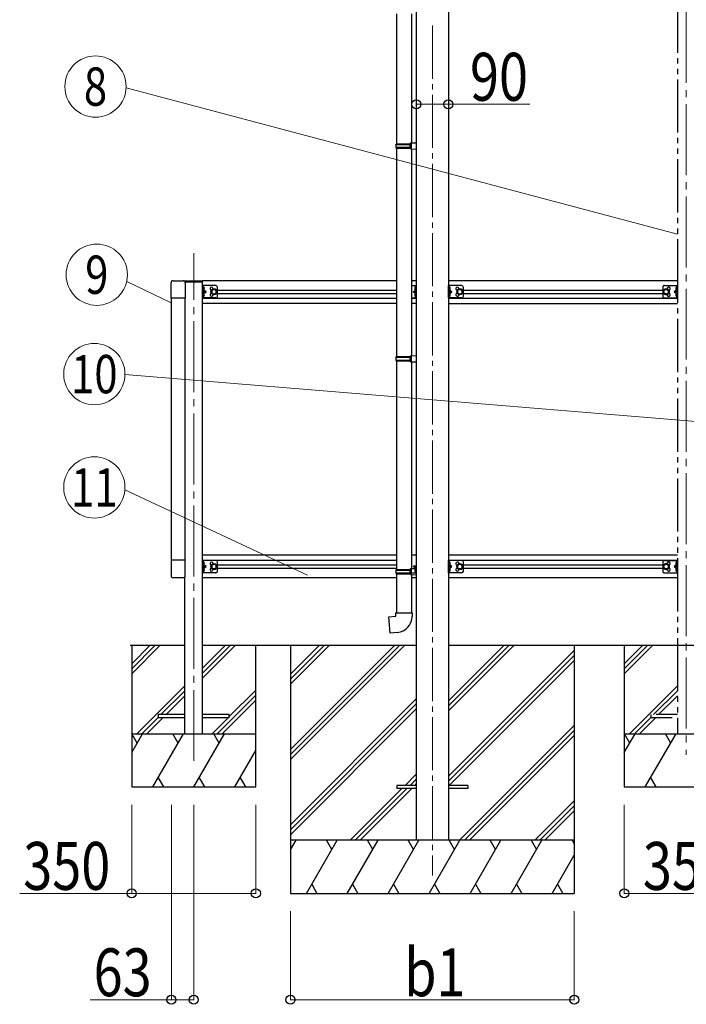
# Model space of a CAD drawing. Units: millimetres. Extents: x 0 to 25230, y 0 to 17820.
# Drawn here: x 5630 to 7510, y 3853 to 6629 of the extents above; entities that cross this region are included whole.
import ezdxf
from ezdxf.enums import TextEntityAlignment as Align

# ---------------------------------------------------------------- set-up
doc = ezdxf.new("R2010")
doc.units = ezdxf.units.MM
for name, pattern in [('YCENTER_1', [13, 10, -1, 1, -1]), ('YDIVIDE_1', [15, 10, -1, 1, -1, 1, -1]), ('YHIDDEN_1', [4, 3, -1])]:
    doc.linetypes.add(name, pattern=pattern)
for name, color, linetype, lineweight in [('YKK_12', 2, 'Continuous', 13), ('YKK_13', 4, 'Continuous', 30), ('YKK_A1', 4, 'Continuous', 30), ('YKK_D', 6, 'Continuous', 13)]:
    doc.layers.add(name, color=color, linetype=linetype, lineweight=lineweight)
doc.styles.add('text-b', font='extslim2.shx', dxfattribs={"width": 0.8, "bigfont": 'extfont2.shx'})

msp = doc.modelspace()

# ---------------------------------------------------------------- linework, layer by layer
at = {"layer": 'YKK_12', "linetype": 'YCENTER_1', "ltscale": 20}
for p, q in [((7509.7, 6910.8), (7509.7, 4556)), ((6121.1, 4539.1), (6121.1, 5970.8))]:
    msp.add_line(p, q, dxfattribs=at)
at = {"layer": 'YKK_12', "linetype": 'YCENTER_1', "ltscale": 15}
msp.add_line((6793.7, 6612.8), (6793.7, 4215.7), dxfattribs=at)
at = {"layer": 'YKK_13'}
for p, q in [((6692.5, 6645.8), (6692.5, 6279.4)), ((6734.5, 6645.8), (6734.5, 6281.9)), ((6690.5, 6277.4), (6691.5, 6279.4)), ((6690.5, 6277.4), (6734.5, 6277.4)), ((6690.5, 6277.4), (6690.5, 6269.4)), ((6691.5, 6279.4), (6734.5, 6279.4)), ((6730, 6277.4), (6729.6, 6279.4)), ((6730, 6277.4), (6730, 6269.4)), ((6732.5, 6281.9), (6748.5, 6282.3)), ((6732.5, 6279.9), (6732.5, 6281.9)), ((6732.5, 6279.9), (6734.5, 6279.9)), ((6734.5, 6266.9), (6734.5, 6279.9)), ((6748.5, 6282.3), (6748.5, 6264.4)), ((6690.5, 6269.4), (6734.5, 6269.4)), ((6690.5, 6269.4), (6691.5, 6267.4)), ((6691.5, 6267.4), (6734.5, 6267.4)), ((6692.5, 6267.4), (6692.5, 5679.3)), ((6730, 6269.4), (6729.6, 6267.4)), ((6732.5, 6266.9), (6734.5, 6266.9)), ((6732.5, 6264.9), (6732.5, 6266.9)), ((6732.5, 6264.9), (6748.5, 6264.4)), ((6734.5, 6264.8), (6734.5, 5681.8)), ((6690.5, 5677.3), (6691.5, 5679.3)), ((6690.5, 5677.3), (6734.5, 5677.3)), ((6690.5, 5677.3), (6690.5, 5669.3)), ((6690.5, 5669.3), (6734.5, 5669.3)), ((6690.5, 5669.3), (6691.5, 5667.3)), ((6691.5, 5679.3), (6734.5, 5679.3)), ((6691.5, 5667.3), (6734.5, 5667.3)), ((6692.5, 5667.3), (6692.5, 5079.2)), ((6730, 5677.3), (6729.6, 5679.3)), ((6730, 5669.3), (6729.6, 5667.3)), ((6730, 5677.3), (6730, 5669.3)), ((6732.5, 5681.8), (6748.5, 5682.3)), ((6732.5, 5679.8), (6732.5, 5681.8)), ((6732.5, 5679.8), (6734.5, 5679.8)), ((6732.5, 5666.8), (6734.5, 5666.8)), ((6732.5, 5664.8), (6732.5, 5666.8)), ((6732.5, 5664.8), (6748.5, 5664.3)), ((6734.5, 5666.8), (6734.5, 5679.8)), ((6734.5, 5664.7), (6734.5, 5081.8)), ((6748.5, 5682.3), (6748.5, 5664.3)), ((6732.5, 5081.7), (6748.5, 5082.2)), ((6732.5, 5079.7), (6732.5, 5081.7)), ((6748.5, 5082.2), (6748.5, 5064.2)), ((6690.5, 5077.2), (6691.5, 5079.2)), ((6690.5, 5077.2), (6734.5, 5077.2)), ((6690.5, 5077.2), (6690.5, 5069.2)), ((6690.5, 5069.2), (6734.5, 5069.2)), ((6690.5, 5069.2), (6691.5, 5067.2)), ((6691.5, 5079.2), (6734.5, 5079.2)), ((6691.5, 5067.2), (6734.5, 5067.2)), ((6692.5, 5067.2), (6692.5, 4957.2)), ((6730, 5077.2), (6729.6, 5079.2)), ((6730, 5069.2), (6729.6, 5067.2)), ((6730, 5077.2), (6730, 5069.2)), ((6732.5, 5079.7), (6734.5, 5079.7)), ((6732.5, 5066.7), (6734.5, 5066.7)), ((6732.5, 5064.7), (6732.5, 5066.7)), ((6732.5, 5064.7), (6748.5, 5064.2)), ((6734.5, 5066.7), (6734.5, 5079.7)), ((6734.5, 5064.7), (6734.5, 4957.2)), ((6670.6, 4945.5), (6690.5, 4947.2)), ((6674.6, 4899.7), (6670.6, 4945.5)), ((6690.5, 4957.2), (6736.5, 4957.2)), ((6690.5, 4947.2), (6690.5, 4957.2)), ((6736.5, 4957.2), (6736.5, 4946.3)), ((6695.4, 4901.5), (6674.6, 4899.7)), ((6693.7, 4470.2), (6693.7, 4461.2)), ((6748.5, 4470.2), (6693.7, 4470.2)), ((6893.7, 4470.2), (6838.9, 4470.2)), ((6893.7, 4470.2), (6893.7, 4461.2)), ((6748.5, 4461.2), (6693.7, 4461.2)), ((6893.7, 4461.2), (6838.9, 4461.2))]:
    msp.add_line(p, q, dxfattribs=at)
at = {"layer": 'YKK_13', "ltscale": 20}
for p, q in [((6057.1, 5844), (6057.1, 5887.7)), ((6062.6, 5893.2), (6091.6, 5893.2)), ((6096.1, 5892.7), (6146.1, 5892.7)), ((6096.1, 5892.7), (6096.1, 5890.6)), ((6096.7, 5889.7), (6146.1, 5889.7)), ((6097.1, 5887.7), (6097.1, 5844)), ((6146.1, 5889.7), (6146.1, 5892.7)), ((6146.1, 5844.7), (6146.1, 5879.7)), ((6183.1, 5879.7), (6146.1, 5879.7)), ((6148.6, 5844.7), (6148.6, 5879.7)), ((6148.6, 5875.9), (6148.9, 5875.9)), ((6148.6, 5875.9), (6148.6, 5866.5)), ((6148.9, 5866.5), (6148.6, 5866.5)), ((6148.6, 5862.2), (6155.6, 5862.2)), ((6148.9, 5875.9), (6148.9, 5866.5)), ((6155.6, 5862.2), (6149.2, 5866.7)), ((6149.2, 5857.6), (6155.6, 5862.2)), ((6178.1, 5869.7), (6171.6, 5865.9)), ((6171.6, 5865.9), (6171.6, 5858.4)), ((6171.6, 5858.4), (6178.1, 5854.6)), ((6184.6, 5865.9), (6178.1, 5869.7)), ((6178.1, 5854.6), (6184.6, 5858.4)), ((6184.6, 5858.4), (6184.6, 5865.9)), ((6188.1, 5849.6), (6188.1, 5874.6)), ((6734.9, 5879.7), (6748.9, 5879.7)), ((6739.4, 5862.2), (6745.8, 5866.7)), ((6745.8, 5857.6), (6739.4, 5862.2)), ((6746.4, 5862.2), (6739.4, 5862.2)), ((6746.4, 5875.9), (6746.1, 5875.9)), ((6746.1, 5875.9), (6746.1, 5866.5)), ((6746.1, 5866.5), (6746.4, 5866.5)), ((6746.4, 5844.7), (6746.4, 5879.7)), ((6746.4, 5875.9), (6746.4, 5866.5)), ((6748.9, 5844.7), (6748.9, 5879.7)), ((6839.3, 5844.7), (6839.3, 5879.7)), ((6876.3, 5879.7), (6839.3, 5879.7)), ((6841.8, 5844.7), (6841.8, 5879.7)), ((6841.8, 5875.9), (6842.1, 5875.9)), ((6841.8, 5875.9), (6841.8, 5866.5)), ((6842.1, 5866.5), (6841.8, 5866.5)), ((6841.8, 5862.2), (6848.8, 5862.2)), ((6842.1, 5875.9), (6842.1, 5866.5)), ((6848.8, 5862.2), (6842.4, 5866.7)), ((6842.4, 5857.6), (6848.8, 5862.2)), ((6871.3, 5869.7), (6864.8, 5865.9)), ((6864.8, 5865.9), (6864.8, 5858.4)), ((6864.8, 5858.4), (6871.3, 5854.6)), ((6877.8, 5865.9), (6871.3, 5869.7)), ((6871.3, 5854.6), (6877.8, 5858.4)), ((6877.8, 5858.4), (6877.8, 5865.9)), ((6881.3, 5849.6), (6881.3, 5874.6)), ((6097.1, 5844), (6057.1, 5844)), ((6183.1, 5844.7), (6146.1, 5844.7)), ((6148.9, 5857.9), (6148.6, 5857.9)), ((6148.6, 5848.5), (6148.6, 5857.9)), ((6148.6, 5848.5), (6148.9, 5848.5)), ((6148.9, 5848.5), (6148.9, 5857.9)), ((6734.9, 5844.7), (6748.9, 5844.7)), ((6746.1, 5857.9), (6746.4, 5857.9)), ((6746.1, 5848.5), (6746.1, 5857.9)), ((6746.4, 5848.5), (6746.1, 5848.5)), ((6746.4, 5848.5), (6746.4, 5857.9)), ((6876.3, 5844.7), (6839.3, 5844.7)), ((6842.1, 5857.9), (6841.8, 5857.9)), ((6841.8, 5848.5), (6841.8, 5857.9)), ((6841.8, 5848.5), (6842.1, 5848.5)), ((6842.1, 5848.5), (6842.1, 5857.9)), ((6057.1, 5105.4), (6057.1, 5061.7)), ((6097.1, 5105.4), (6057.1, 5105.4)), ((6097.1, 5061.7), (6097.1, 5105.4)), ((6146.1, 5069.7), (6146.1, 5104.7)), ((6183.1, 5104.7), (6146.1, 5104.7)), ((6148.6, 5069.7), (6148.6, 5104.7)), ((6148.6, 5100.9), (6148.9, 5100.9)), ((6148.6, 5100.9), (6148.6, 5091.5)), ((6148.9, 5091.5), (6148.6, 5091.5)), ((6148.6, 5087.2), (6155.6, 5087.2)), ((6148.9, 5082.9), (6148.6, 5082.9)), ((6148.6, 5073.5), (6148.6, 5082.9)), ((6148.9, 5100.9), (6148.9, 5091.5)), ((6148.9, 5073.5), (6148.9, 5082.9)), ((6155.6, 5087.2), (6149.2, 5091.7)), ((6149.2, 5082.6), (6155.6, 5087.2)), ((6178.1, 5094.7), (6171.6, 5090.9)), ((6171.6, 5090.9), (6171.6, 5083.4)), ((6171.6, 5083.4), (6178.1, 5079.6)), ((6184.6, 5090.9), (6178.1, 5094.7)), ((6178.1, 5079.6), (6184.6, 5083.4)), ((6184.6, 5083.4), (6184.6, 5090.9)), ((6188.1, 5074.6), (6188.1, 5099.6)), ((6739.4, 5087.2), (6743.7, 5090.2)), ((6745.8, 5082.6), (6739.4, 5087.2)), ((6746.4, 5087.2), (6739.4, 5087.2)), ((6746.1, 5082.9), (6746.4, 5082.9)), ((6746.1, 5073.5), (6746.1, 5082.9)), ((6746.4, 5069.7), (6746.4, 5090.1)), ((6746.4, 5073.5), (6746.4, 5082.9)), ((6839.3, 5069.7), (6839.3, 5104.7)), ((6876.3, 5104.7), (6839.3, 5104.7)), ((6841.8, 5069.7), (6841.8, 5104.7)), ((6841.8, 5100.9), (6842.1, 5100.9)), ((6841.8, 5100.9), (6841.8, 5091.5)), ((6842.1, 5091.5), (6841.8, 5091.5)), ((6841.8, 5087.2), (6848.8, 5087.2)), ((6842.1, 5082.9), (6841.8, 5082.9)), ((6841.8, 5073.5), (6841.8, 5082.9)), ((6842.1, 5100.9), (6842.1, 5091.5)), ((6842.1, 5073.5), (6842.1, 5082.9)), ((6848.8, 5087.2), (6842.4, 5091.7)), ((6842.4, 5082.6), (6848.8, 5087.2)), ((6871.3, 5094.7), (6864.8, 5090.9)), ((6864.8, 5090.9), (6864.8, 5083.4)), ((6864.8, 5083.4), (6871.3, 5079.6)), ((6877.8, 5090.9), (6871.3, 5094.7)), ((6871.3, 5079.6), (6877.8, 5083.4)), ((6877.8, 5083.4), (6877.8, 5090.9)), ((6881.3, 5074.6), (6881.3, 5099.6)), ((6062.6, 5056.2), (6091.6, 5056.2)), ((6183.1, 5069.7), (6146.1, 5069.7)), ((6148.6, 5073.5), (6148.9, 5073.5)), ((6734.9, 5069.7), (6748.9, 5069.7)), ((6746.4, 5073.5), (6746.1, 5073.5)), ((6876.3, 5069.7), (6839.3, 5069.7)), ((6841.8, 5073.5), (6842.1, 5073.5)), ((6021.1, 4669.7), (6021.1, 4661.7)), ((6096.1, 4669.7), (6021.1, 4669.7)), ((6221.1, 4669.7), (6146.1, 4669.7)), ((6221.1, 4661.7), (6221.1, 4669.7)), ((6021.1, 4661.7), (6096.1, 4661.7)), ((6146.1, 4661.7), (6221.1, 4661.7))]:
    msp.add_line(p, q, dxfattribs=at)
at = {"layer": 'YKK_13', "linetype": 'YHIDDEN_1', "ltscale": 20}
for p, q in [((6148.6, 5872.3), (6148, 5871.2)), ((6148.6, 5870), (6148, 5871.2)), ((6150.7, 5873.3), (6148.7, 5872.3)), ((6150.7, 5869), (6148.7, 5870)), ((6744.3, 5873.3), (6746.3, 5872.3)), ((6744.3, 5869), (6746.3, 5870)), ((6746.4, 5872.3), (6747, 5871.2)), ((6746.4, 5870), (6747, 5871.2)), ((6841.8, 5872.3), (6841.2, 5871.2)), ((6841.8, 5870), (6841.2, 5871.2)), ((6843.9, 5873.3), (6841.9, 5872.3)), ((6843.9, 5869), (6841.9, 5870)), ((6148.6, 5854.3), (6148, 5853.2)), ((6148.6, 5852), (6148, 5853.2)), ((6150.7, 5855.3), (6148.7, 5854.3)), ((6150.7, 5851), (6148.7, 5852)), ((6744.3, 5855.3), (6746.3, 5854.3)), ((6744.3, 5851), (6746.3, 5852)), ((6746.4, 5854.3), (6747, 5853.2)), ((6746.4, 5852), (6747, 5853.2)), ((6841.8, 5854.3), (6841.2, 5853.2)), ((6841.8, 5852), (6841.2, 5853.2)), ((6843.9, 5855.3), (6841.9, 5854.3)), ((6843.9, 5851), (6841.9, 5852)), ((6148.6, 5097.3), (6148, 5096.2)), ((6148.6, 5095), (6148, 5096.2)), ((6150.7, 5098.3), (6148.7, 5097.3)), ((6150.7, 5094), (6148.7, 5095)), ((6841.8, 5097.3), (6841.2, 5096.2)), ((6841.8, 5095), (6841.2, 5096.2)), ((6843.9, 5098.3), (6841.9, 5097.3)), ((6843.9, 5094), (6841.9, 5095)), ((6148.6, 5079.3), (6148, 5078.2)), ((6148.6, 5077), (6148, 5078.2)), ((6150.7, 5080.3), (6148.7, 5079.3)), ((6150.7, 5076), (6148.7, 5077)), ((6744.3, 5080.3), (6746.3, 5079.3)), ((6744.3, 5076), (6746.3, 5077)), ((6746.4, 5079.3), (6747, 5078.2)), ((6746.4, 5077), (6747, 5078.2)), ((6841.8, 5079.3), (6841.2, 5078.2)), ((6841.8, 5077), (6841.2, 5078.2)), ((6843.9, 5080.3), (6841.9, 5079.3)), ((6843.9, 5076), (6841.9, 5077)), ((7409.7, 4669.7), (7409.7, 4661.7)), ((7484.7, 4669.7), (7409.7, 4669.7)), ((7409.7, 4661.7), (7484.7, 4661.7))]:
    msp.add_line(p, q, dxfattribs=at)
at = {"layer": 'YKK_13', "linetype": 'YDIVIDE_1', "ltscale": 15}
for p, q in [((7443.1, 5874.6), (7443.1, 5849.6)), ((7453.1, 5869.7), (7446.6, 5865.9)), ((7446.6, 5858.4), (7453.1, 5854.6)), ((7448.1, 5879.7), (7485.1, 5879.7)), ((7459.6, 5865.9), (7453.1, 5869.7)), ((7453.1, 5854.6), (7459.6, 5858.4)), ((7459.6, 5858.4), (7459.6, 5865.9)), ((7482, 5866.7), (7475.6, 5862.2)), ((7475.6, 5862.2), (7482, 5857.6)), ((7482.6, 5862.2), (7475.6, 5862.2)), ((7480.5, 5873.3), (7482.5, 5872.3)), ((7480.5, 5869), (7482.5, 5870)), ((7482.6, 5875.9), (7482.3, 5875.9)), ((7482.3, 5875.9), (7482.3, 5866.5)), ((7482.3, 5866.5), (7482.6, 5866.5)), ((7482.6, 5879.7), (7482.6, 5844.7)), ((7482.6, 5875.9), (7482.6, 5866.5)), ((7482.6, 5872.3), (7483.2, 5871.2)), ((7482.6, 5870), (7483.2, 5871.2)), ((7485.1, 5879.7), (7485.1, 5844.7)), ((7448.1, 5844.7), (7485.1, 5844.7)), ((7480.5, 5855.3), (7482.5, 5854.3)), ((7480.5, 5851), (7482.5, 5852)), ((7482.3, 5857.9), (7482.6, 5857.9)), ((7482.3, 5848.5), (7482.3, 5857.9)), ((7482.6, 5848.5), (7482.3, 5848.5)), ((7482.6, 5848.5), (7482.6, 5857.9)), ((7482.6, 5854.3), (7483.2, 5853.2)), ((7482.6, 5852), (7483.2, 5853.2)), ((7443.1, 5099.6), (7443.1, 5074.6)), ((7453.1, 5094.7), (7446.6, 5090.9)), ((7446.6, 5083.4), (7453.1, 5079.6)), ((7448.1, 5104.7), (7485.1, 5104.7)), ((7459.6, 5090.9), (7453.1, 5094.7)), ((7453.1, 5079.6), (7459.6, 5083.4)), ((7459.6, 5083.4), (7459.6, 5090.9)), ((7482, 5091.7), (7475.6, 5087.2)), ((7475.6, 5087.2), (7482, 5082.6)), ((7482.6, 5087.2), (7475.6, 5087.2)), ((7480.5, 5098.3), (7482.5, 5097.3)), ((7480.5, 5094), (7482.5, 5095)), ((7482.6, 5100.9), (7482.3, 5100.9)), ((7482.3, 5100.9), (7482.3, 5091.5)), ((7482.3, 5091.5), (7482.6, 5091.5)), ((7482.3, 5082.9), (7482.6, 5082.9)), ((7482.3, 5073.5), (7482.3, 5082.9)), ((7482.6, 5104.7), (7482.6, 5069.7)), ((7482.6, 5100.9), (7482.6, 5091.5)), ((7482.6, 5097.3), (7483.2, 5096.2)), ((7482.6, 5095), (7483.2, 5096.2)), ((7482.6, 5073.5), (7482.6, 5082.9)), ((7485.1, 5104.7), (7485.1, 5069.7)), ((7448.1, 5069.7), (7485.1, 5069.7)), ((7480.5, 5080.3), (7482.5, 5079.3)), ((7480.5, 5076), (7482.5, 5077)), ((7482.6, 5073.5), (7482.3, 5073.5)), ((7482.6, 5079.3), (7483.2, 5078.2)), ((7482.6, 5077), (7483.2, 5078.2))]:
    msp.add_line(p, q, dxfattribs=at)
at = {"layer": 'YKK_13', "ltscale": 20}
for centre, radius in [((6178.1, 5862.2), 8.5), ((6178.1, 5862.2), 7.5), ((6178.1, 5862.2), 6.5), ((6871.3, 5862.2), 8.5), ((6871.3, 5862.2), 7.5), ((6871.3, 5862.2), 6.5), ((6178.1, 5087.2), 8.5), ((6178.1, 5087.2), 7.5), ((6178.1, 5087.2), 6.5), ((6871.3, 5087.2), 8.5), ((6871.3, 5087.2), 7.5), ((6871.3, 5087.2), 6.5)]:
    msp.add_circle(centre, radius, dxfattribs=at)
at = {"layer": 'YKK_13', "linetype": 'YDIVIDE_1', "ltscale": 15}
for centre, radius in [((7453.1, 5862.2), 8.5), ((7453.1, 5862.2), 7.5), ((7453.1, 5862.2), 6.5), ((7453.1, 5087.2), 8.5), ((7453.1, 5087.2), 7.5), ((7453.1, 5087.2), 6.5)]:
    msp.add_circle(centre, radius, dxfattribs=at)
at = {"layer": 'YKK_13', "ltscale": 20}
for centre, radius, start, end in [((6062.6, 5887.7), 5.5, 90, 180), ((6091.6, 5887.7), 5.5, 0, 90), ((6145, 5871.2), 6.1, 309.6019, 50.3981), ((6171.1, 5870.7), 4.25, 353.7057, 265.2392), ((6183.1, 5874.6), 5, 0, 90), ((6750, 5871.2), 6.1, 129.6019, 230.3981), ((6838.2, 5871.2), 6.1, 309.6019, 50.3981), ((6864.3, 5870.7), 4.25, 353.7057, 265.2392), ((6876.3, 5874.6), 5, 0, 90), ((6145, 5853.2), 6.1, 309.6019, 50.3981), ((6171.1, 5853.7), 4.25, 94.7608, 6.2943), ((6183.1, 5849.6), 5, 270, 0), ((6750, 5853.2), 6.1, 129.6019, 230.3981), ((6838.2, 5853.2), 6.1, 309.6019, 50.3981), ((6864.3, 5853.7), 4.25, 94.7608, 6.2943), ((6876.3, 5849.6), 5, 270, 0), ((6145, 5096.2), 6.1, 309.6019, 50.3981), ((6145, 5078.2), 6.1, 309.6019, 50.3981), ((6171.1, 5095.7), 4.25, 353.7057, 265.2392), ((6171.1, 5078.7), 4.25, 94.7608, 6.2943), ((6183.1, 5099.6), 5, 0, 90), ((6750, 5078.2), 6.1, 129.6019, 230.3981), ((6838.2, 5096.2), 6.1, 309.6019, 50.3981), ((6838.2, 5078.2), 6.1, 309.6019, 50.3981), ((6864.3, 5095.7), 4.25, 353.7057, 265.2392), ((6864.3, 5078.7), 4.25, 94.7608, 6.2943), ((6876.3, 5099.6), 5, 0, 90), ((6062.6, 5061.7), 5.5, 180, 270), ((6091.6, 5061.7), 5.5, 270, 0), ((6183.1, 5074.6), 5, 270, 0), ((6876.3, 5074.6), 5, 270, 0)]:
    msp.add_arc(centre, radius, start, end, dxfattribs=at)
at = {"layer": 'YKK_13', "linetype": 'YDIVIDE_1', "ltscale": 15}
for centre, radius, start, end in [((7448.1, 5874.6), 5, 90.0002, 180.0002), ((7460.1, 5870.7), 4.25, 274.761, 186.2945), ((7486.2, 5871.2), 6.1, 129.6021, 230.3983), ((7448.1, 5849.6), 5, 180.0002, 270.0002), ((7460.1, 5853.7), 4.25, 173.7059, 85.2395), ((7486.2, 5853.2), 6.1, 129.6021, 230.3983), ((7448.1, 5099.6), 5, 90.0002, 180.0002), ((7460.1, 5095.7), 4.25, 274.761, 186.2945), ((7460.1, 5078.7), 4.25, 173.7059, 85.2395), ((7486.2, 5096.2), 6.1, 129.6021, 230.3983), ((7486.2, 5078.2), 6.1, 129.6021, 230.3983), ((7448.1, 5074.6), 5, 180.0002, 270.0002)]:
    msp.add_arc(centre, radius, start, end, dxfattribs=at)
at = {"layer": 'YKK_13'}
msp.add_arc((6691.5, 4946.3), 45, 275, 0, dxfattribs=at)
at = {"layer": 'YKK_A1'}
for p, q in [((6748.5, 6910.8), (6748.5, 4315.7)), ((6838.9, 6910.8), (6838.9, 4315.7)), ((5941.6, 4865.7), (6095.7, 4865.7)), ((6145.7, 4865.7), (6748.5, 4865.7)), ((6393.7, 4865.7), (6393.7, 4165.7)), ((6393.7, 4571.5), (6687.9, 4865.7)), ((6393.7, 4557.3), (6702, 4865.7)), ((6393.7, 4543.2), (6716.2, 4865.7)), ((6393.7, 4755.3), (6504, 4865.7)), ((6393.7, 4769.5), (6489.9, 4865.7)), ((6393.7, 4783.6), (6475.8, 4865.7)), ((6838.9, 4865.7), (8180.5, 4865.7)), ((6838.9, 4680), (7024.5, 4865.7)), ((6838.9, 4694.2), (7010.4, 4865.7)), ((6838.9, 4708.3), (6996.3, 4865.7)), ((7193.7, 4865.7), (7193.7, 4165.7)), ((6838.9, 4496.2), (7193.7, 4851)), ((6838.9, 4482), (7193.7, 4836.8)), ((6841.2, 4470.2), (7193.7, 4822.7)), ((6393.7, 4359.3), (6748.5, 4714.1)), ((6393.7, 4345.2), (6748.5, 4700)), ((6393.7, 4331.1), (6748.5, 4685.9)), ((6870.5, 4315.7), (7193.7, 4638.8)), ((6884.7, 4315.7), (7193.7, 4624.7)), ((6898.8, 4315.7), (7193.7, 4610.6)), ((6716.7, 4470.2), (6748.5, 4502)), ((6730.8, 4470.2), (6748.5, 4487.9)), ((6744.9, 4470.2), (6748.5, 4473.7)), ((6562.2, 4315.7), (6707.7, 4461.2)), ((6576.3, 4315.7), (6721.8, 4461.2)), ((6590.4, 4315.7), (6735.9, 4461.2)), ((7082.7, 4315.7), (7193.7, 4426.7)), ((7096.8, 4315.7), (7193.7, 4412.6)), ((7110.9, 4315.7), (7193.7, 4398.4)), ((7193.7, 4315.7), (6393.7, 4315.7)), ((6393.7, 4288.1), (6409.6, 4315.7)), ((6438.5, 4165.7), (6525.1, 4315.7)), ((6510.1, 4289.7), (6495.1, 4315.7)), ((6553.9, 4165.7), (6640.5, 4315.7)), ((6625.5, 4289.7), (6610.5, 4315.7)), ((6669.4, 4165.7), (6756, 4315.7)), ((6741, 4289.7), (6726, 4315.7)), ((6784.9, 4165.7), (6871.5, 4315.7)), ((6856.5, 4289.7), (6841.5, 4315.7)), ((6900.3, 4165.7), (6986.9, 4315.7)), ((6971.9, 4289.7), (6956.9, 4315.7)), ((7015.8, 4165.7), (7102.4, 4315.7)), ((7072.4, 4315.7), (7087.4, 4289.7)), ((7187.9, 4315.7), (7193.7, 4305.6)), ((7131.3, 4165.7), (7193.7, 4273.8)), ((6393.7, 4165.7), (7193.7, 4165.7)), ((6453.5, 4191.6), (6468.5, 4165.7)), ((6568.9, 4191.6), (6583.9, 4165.7)), ((6684.4, 4191.6), (6699.4, 4165.7)), ((6799.9, 4191.6), (6814.9, 4165.7)), ((6915.3, 4191.6), (6930.3, 4165.7)), ((7030.8, 4191.6), (7045.8, 4165.7)), ((7146.3, 4191.6), (7161.3, 4165.7))]:
    msp.add_line(p, q, dxfattribs=at)
at = {"layer": 'YKK_A1', "linetype": 'YDIVIDE_1', "ltscale": 15}
msp.add_line((7484.7, 6910.8), (7484.7, 4615.7), dxfattribs=at)
at = {"layer": 'YKK_A1', "ltscale": 20}
for p, q in [((6692.9, 5892.7), (6146.1, 5892.7)), ((6146.1, 4615.7), (6146.1, 5889.7)), ((6748.9, 5892.7), (6734.9, 5892.7)), ((7485.1, 5892.7), (6839.3, 5892.7)), ((6188.1, 5866.7), (6692.9, 5866.7)), ((6881.1, 5866.7), (7443.1, 5866.7)), ((6058.1, 5105.4), (6058.1, 5844)), ((6096.1, 5844), (6096.1, 5105.4)), ((6146.1, 5844.2), (6692.9, 5844.2)), ((6188.1, 5857.7), (6692.9, 5857.7)), ((6734.9, 5844.2), (6748.9, 5844.2)), ((6839.3, 5844.2), (7485.1, 5844.2)), ((6881.1, 5857.7), (7443.1, 5857.7)), ((6692.9, 5828.7), (6146.1, 5828.7)), ((6748.9, 5828.7), (6734.9, 5828.7)), ((6839.3, 5828.7), (7485.1, 5828.7)), ((6146.1, 5120.7), (6692.9, 5120.7)), ((6734.9, 5120.7), (6748.9, 5120.7)), ((6839.3, 5120.7), (7485.1, 5120.7)), ((6146.1, 5105.2), (6692.9, 5105.2)), ((6188.1, 5091.7), (6692.9, 5091.7)), ((6188.1, 5082.7), (6692.9, 5082.7)), ((6839.3, 5105.2), (7485.1, 5105.2)), ((6881.3, 5091.7), (7443.1, 5091.7)), ((6881.3, 5082.7), (7443.1, 5082.7)), ((6096.1, 4615.7), (6096.1, 5058.3)), ((6146.1, 5056.7), (6692.9, 5056.7)), ((6734.9, 5056.7), (6748.9, 5056.7)), ((6839.3, 5056.7), (7485.1, 5056.7)), ((5946.1, 4865.7), (5946.1, 4465.7)), ((5946.1, 4813.3), (5998.5, 4865.7)), ((5946.1, 4799.2), (6012.6, 4865.7)), ((5946.1, 4785), (6026.7, 4865.7)), ((6146.1, 4772.9), (6238.9, 4865.7)), ((6146.1, 4787), (6224.7, 4865.7)), ((6146.1, 4801.2), (6210.6, 4865.7)), ((6296.1, 4465.7), (6296.1, 4865.7)), ((7334.7, 4865.7), (7334.7, 4465.7)), ((7334.7, 4813.3), (7387.1, 4865.7)), ((7334.7, 4799.2), (7401.2, 4865.7)), ((7334.7, 4785), (7415.3, 4865.7)), ((5960.6, 4615.7), (6096.1, 4751.2)), ((7349.2, 4615.7), (7484.7, 4751.2)), ((6028.7, 4669.7), (6096.1, 4737)), ((6042.9, 4669.7), (6096.1, 4722.9)), ((6186.9, 4615.7), (6296.1, 4724.9)), ((6221.1, 4664), (6296.1, 4739)), ((7417.3, 4669.7), (7484.7, 4737)), ((7431.5, 4669.7), (7484.7, 4722.9)), ((6201, 4615.7), (6296.1, 4710.8)), ((5974.7, 4615.7), (6021.1, 4662)), ((5988.9, 4615.7), (6034.9, 4661.7)), ((6172.7, 4615.7), (6218.7, 4661.7)), ((7363.3, 4615.7), (7409.7, 4662)), ((7377.5, 4615.7), (7423.5, 4661.7)), ((5946.1, 4562.5), (5976.8, 4615.7)), ((5946.1, 4615.7), (6296.1, 4615.7)), ((5961.8, 4589.7), (5946.8, 4615.7)), ((6005.6, 4465.7), (6092.3, 4615.7)), ((6077.2, 4589.7), (6062.2, 4615.7)), ((6121.1, 4465.7), (6207.7, 4615.7)), ((6192.7, 4589.7), (6177.7, 4615.7)), ((7334.7, 4562.5), (7365.4, 4615.7)), ((7334.7, 4615.7), (7684.7, 4615.7)), ((7350.4, 4589.7), (7335.4, 4615.7)), ((7394.2, 4465.7), (7480.9, 4615.7)), ((7465.8, 4589.7), (7450.8, 4615.7)), ((6236.6, 4465.7), (6296.1, 4568.8)), ((6020.6, 4491.6), (6035.6, 4465.7)), ((6136.1, 4491.6), (6151.1, 4465.7)), ((6251.6, 4491.6), (6266.6, 4465.7)), ((7409.2, 4491.6), (7424.2, 4465.7)), ((5946.1, 4465.7), (6296.1, 4465.7)), ((7334.7, 4465.7), (7684.7, 4465.7))]:
    msp.add_line(p, q, dxfattribs=at)
at = {"layer": 'YKK_D'}
for p, q in [((7485.3, 6024.1), (5930.3, 6436.9)), ((6748.5, 6390.8), (6838.9, 6390.8)), ((6838.9, 6390.8), (7068.3, 6390.8)), ((5946.1, 4415.7), (5946.1, 4164.7)), ((6058.1, 4415.7), (6058.1, 3864.7)), ((6121.1, 4415.7), (6121.1, 3864.7)), ((6296.1, 4415.7), (6296.1, 4164.7)), ((7334.7, 4415.7), (7334.7, 4164.6)), ((5946.1, 4165.7), (5630.3, 4165.7)), ((6296.1, 4165.7), (5946.1, 4165.7)), ((7684.7, 4165.6), (7334.7, 4165.6)), ((6393.7, 4115.7), (6393.7, 3864.7)), ((7193.7, 4115.7), (7193.7, 3864.7)), ((6058.1, 3865.7), (5828.7, 3865.7)), ((6121.1, 3865.7), (6058.1, 3865.7)), ((6393.7, 3865.7), (7193.7, 3865.7))]:
    msp.add_line(p, q, dxfattribs=at)
at = {"layer": 'YKK_D', "ltscale": 20}
for p, q in [((6056.9, 5830.8), (5932, 5891.2)), ((8922.1, 5382.4), (5927.2, 5628.7)), ((6441.4, 5062.9), (5927, 5303.8))]:
    msp.add_line(p, q, dxfattribs=at)
at = {"layer": 'YKK_D'}
for centre in [(5844, 6440.7), (5847.7, 5910.2), (5840.8, 5629.9), (5840.8, 5310.4)]:
    msp.add_circle(centre, 86.4, dxfattribs=at)
at = {"layer": 'YKK_D', "linetype": 'ByBlock', "lineweight": -2}
for centre in [(6748.5, 6390.8), (6838.9, 6390.8), (5946.1, 4165.7), (6296.1, 4165.7), (7334.7, 4165.6), (6058.1, 3865.7), (6121.1, 3865.7), (6393.7, 3865.7), (7193.7, 3865.7)]:
    msp.add_circle(centre, 12.8, dxfattribs=at)

# ---------------------------------------------------------------- texts
at = {"layer": 'YKK_D', "style": 'text-b', "width": 0.8}
for s, p in [('90', (6899.9, 6400.8)), ('350', (5640.3, 4175.7)), ('350', (7387.3, 4175.6)), ('63', (5838.7, 3875.7)), ('b1', (6714.5, 3875.7))]:
    msp.add_text(s, height=135, dxfattribs=at).set_placement(p)
msp.add_text('8', height=108, dxfattribs=at).set_placement((5844, 6440.7), align=Align.MIDDLE_CENTER)
at = {"layer": 'YKK_D', "ltscale": 20, "style": 'text-b', "width": 0.8}
for s, p in [('9', (5847.7, 5910.2)), ('10', (5840.8, 5629.9)), ('11', (5840.8, 5310.4))]:
    msp.add_text(s, height=108, dxfattribs=at).set_placement(p, align=Align.MIDDLE_CENTER)

doc.saveas('drawing.dxf')
